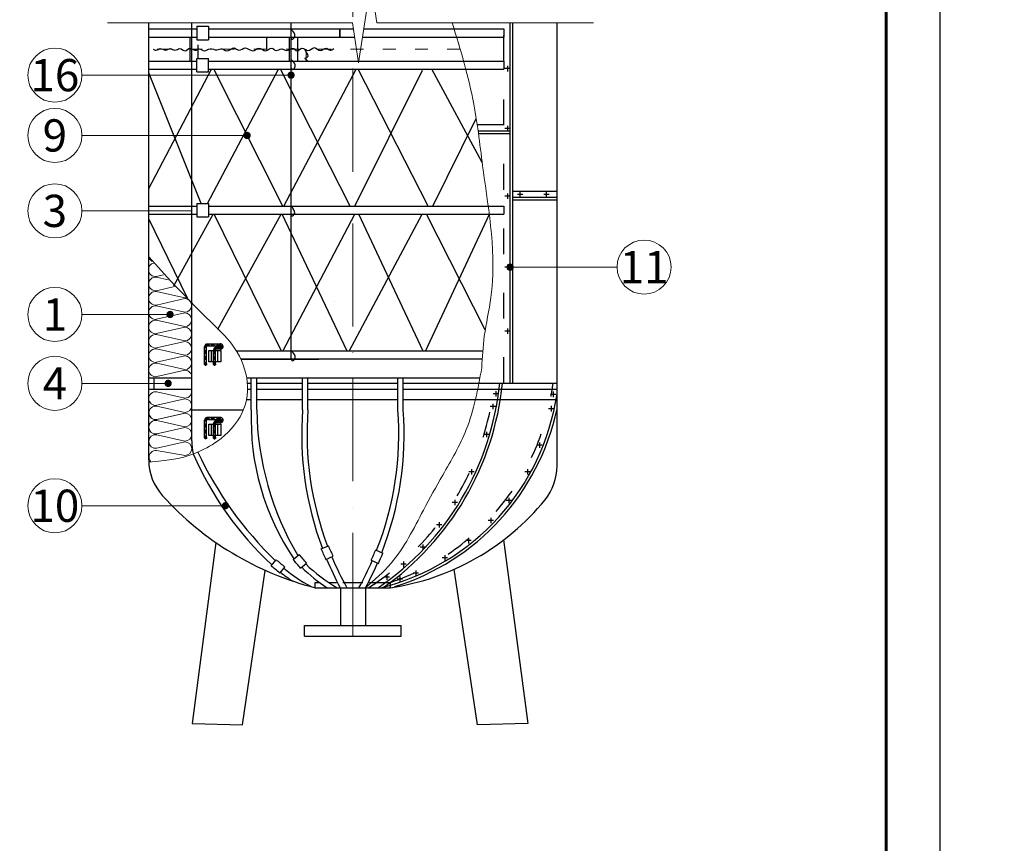
# Model space of a CAD drawing. Units: millimetres. Extents: x -4203 to 24664, y -12271 to 23287.
# Drawn here: x 13909 to 14825, y 20852 to 21619 of the extents above; entities that cross this region are included whole.
import ezdxf

# ---------------------------------------------------------------- set-up
doc = ezdxf.new("R2010")
doc.units = ezdxf.units.MM
for name, pattern in [('$AUDIT_BAD_LTYPE2', [0]), ('ACAD_ISO03W100', [30, 12, -18]), ('ACAD_ISO10W100', [18, 12, -3, 0, -3]), ('DASHED', [19.05, 12.7, -6.35])]:
    doc.linetypes.add(name, pattern=pattern)
for name, color, linetype, lineweight in [('35 НеТОНК.', 250, 'Continuous', 35), ('Бандаж', 114, 'Continuous', 30), ('Осевая линия', 250, 'ACAD_ISO10W100', 18), ('Проволка', 250, '$AUDIT_BAD_LTYPE2', 30), ('Прошивка', 196, 'Continuous', 15), ('Пряжка', 17, '$AUDIT_BAD_LTYPE2', 30), ('Рамка', 250, 'Continuous', 60), ('Сноски', 7, 'Continuous', 15), ('Сталь', 250, 'ACAD_ISO03W100', 25), ('Текст', 7, 'Continuous', 15), ('Тонкая линия', 7, 'Continuous', 15), ('Швы', 250, 'ACAD_ISO03W100', 18)]:
    doc.layers.add(name, color=color, linetype=linetype, lineweight=lineweight)
for name, color, linetype, lineweight, true_color in [('Покрытие', 7, 'Continuous', 30, 0x51d0f0), ('Утеплитель', 7, 'Continuous', 30, 0xb09603), ('Штрих Мин. Вата', 7, 'Continuous', 15, 0xb09603)]:
    doc.layers.add(name, color=color, linetype=linetype, lineweight=lineweight, true_color=true_color)
doc.layers.add('Рамка НВ', color=70, linetype='Continuous', lineweight=30, plot=False)
doc.styles.add('ARIAL', font='ariali.ttf')

msp = doc.modelspace()

# ---------------------------------------------------------------- linework, layer by layer
at = {"color": 7, "linetype": 'Continuous'}
for p, q in [((14067.422, 21579.965), (14067.422, 21602.465)), ((14067.422, 21579.965), (14067.422, 21602.465)), ((14167.422, 21579.965), (14167.422, 21602.465)), ((14365.074, 21573.028), (14360.074, 21573.028)), ((14362.574, 21575.528), (14362.574, 21570.528)), ((14201.52, 21356.204), (14201.52, 21356.36))]:
    msp.add_line(p, q, dxfattribs=at)
at = {"color": 7, "linetype": 'DASHED'}
msp.add_line((14074.922, 21582.465), (14074.922, 21599.965), dxfattribs=at)
at = {"layer": '35 НеТОНК.', "color": 7}
for p, q in [((14206.52, 21602.465), (14206.52, 21609.965)), ((14187.02, 21302.465), (14114.562, 21302.465))]:
    msp.add_line(p, q, dxfattribs=at)
at = {"layer": 'Бандаж'}
for p, q in [((14028.764, 21609.965), (14073.494, 21609.965)), ((14084.33, 21609.965), (14219.285, 21609.965)), ((14228.877, 21609.965), (14359.348, 21609.965)), ((14359.348, 21609.965), (14359.348, 21602.465)), ((14028.764, 21602.465), (14073.494, 21602.465)), ((14084.33, 21602.465), (14220.427, 21602.465)), ((14227.736, 21602.465), (14359.348, 21602.465)), ((14028.764, 21579.965), (14073.494, 21579.965)), ((14084.33, 21579.965), (14359.348, 21579.965)), ((14359.348, 21579.965), (14359.348, 21572.465)), ((14028.764, 21572.465), (14073.494, 21572.465)), ((14084.33, 21572.465), (14359.348, 21572.465)), ((14028.764, 21444.965), (14073.494, 21444.965)), ((14084.33, 21444.965), (14359.348, 21444.965)), ((14359.348, 21444.965), (14359.348, 21437.465)), ((14028.764, 21437.465), (14073.494, 21437.465)), ((14084.33, 21437.465), (14359.348, 21437.465)), ((14124.254, 21255.337), (14124.254, 21285.337)), ((14129.255, 21255.337), (14129.255, 21285.337)), ((14171.957, 21255.337), (14171.957, 21285.337)), ((14176.958, 21255.337), (14176.958, 21285.337)), ((14260.569, 21255.337), (14260.569, 21285.337)), ((14265.571, 21255.337), (14265.571, 21285.337))]:
    msp.add_line(p, q, dxfattribs=at)
for centre, radius, start, end in [((14356.508, 21246.534), 232.421, 177.829452, 213.99883), ((14404.253, 21259.847), 275.035, 180.939529, 210.633578), ((14473.836, 21232.639), 302.732, 175.69998, 200.55019), ((14470.877, 21232.852), 294.778, 175.625406, 200.737756), ((13966.65, 21232.852), 294.778, 338.46234, 4.374594), ((13963.691, 21232.639), 302.732, 338.644517, 4.30002), ((14352.809, 21336.67), 307.844, 203.400959, 227.120272), ((14388.354, 21363.804), 346.964, 205.190545, 225.837375), ((14274.102, 21212.721), 141.402, 225.444421, 240.379616), ((14473.836, 21232.639), 302.732, 202.560293, 208.153701), ((14470.877, 21232.852), 294.778, 202.80185, 209.031812), ((13966.65, 21232.852), 294.778, 330.968188, 336.428955), ((13963.691, 21232.639), 302.732, 331.846299, 336.664236), ((14241.5, 21217.771), 144.977, 231.576527, 237.13199), ((14257.738, 21233.32), 162.384, 230.568157, 241.349168), ((14274.418, 21213.668), 147.174, 225.422462, 237.315845)]:
    msp.add_arc(centre, radius, start, end, dxfattribs=at)
at = {"layer": 'Осевая линия', "ltscale": 8}
msp.add_line((14218.764, 21044.798), (14218.764, 22534.861), dxfattribs=at)
at = {"layer": 'Осевая линия', "ltscale": 0.3}
for p, q in [((14081.679, 21296.501), (14081.732, 21314.198)), ((14095.568, 21315.872), (14083.265, 21315.872)), ((14095.568, 21312.751), (14091.675, 21312.751)), ((14093.459, 21314.43), (14096.278, 21314.43)), ((14095.536, 21311.509), (14095.536, 21317.46)), ((14090.042, 21296.37), (14090.042, 21311.291)), ((14080.309, 21297.808), (14083.128, 21297.808)), ((14088.659, 21297.808), (14091.478, 21297.808)), ((14095.536, 21243.01), (14095.536, 21248.961)), ((14081.679, 21228.002), (14081.732, 21245.699)), ((14095.568, 21247.373), (14083.265, 21247.373)), ((14090.042, 21227.871), (14090.042, 21242.792)), ((14095.568, 21244.252), (14091.675, 21244.252)), ((14093.459, 21245.931), (14096.278, 21245.931)), ((14080.309, 21229.309), (14083.128, 21229.309)), ((14088.659, 21229.309), (14091.478, 21229.309))]:
    msp.add_line(p, q, dxfattribs=at)
for centre, radius, start, end in [((14083.365, 21314.241), 1.633, 93.512976, 181.530905), ((14091.554, 21311.244), 1.513, 85.40895, 178.194588), ((14095.58, 21314.312), 1.56, 269.559124, 90.440876), ((14083.365, 21245.742), 1.633, 93.512976, 181.530905), ((14091.554, 21242.744), 1.513, 85.40895, 178.194588), ((14095.58, 21245.812), 1.56, 269.559124, 90.440876)]:
    msp.add_arc(centre, radius, start, end, dxfattribs=at)
at = {"layer": 'Покрытие'}
msp.add_line((14408.764, 21203.258), (14408.764, 21615.673), dxfattribs=at)
for centre, radius, start, end in [((14358.764, 21203.258), 50, 320.878646, 0), ((14220.123, 21316.014), 228.704, 278.458475, 320.878646)]:
    msp.add_arc(centre, radius, start, end, dxfattribs=at)
at = {"layer": 'Проволка'}
for p, q in [((14161.259, 21600.893), (14161.259, 21615.689)), ((14161.259, 21575.769), (14161.259, 21600.893)), ((14028.764, 21461.35), (14087.326, 21572.465)), ((14077.624, 21447.465), (14028.764, 21569.092)), ((14083.6, 21447.465), (14149.481, 21572.465)), ((14153.603, 21444.965), (14089.215, 21572.465)), ((14216.344, 21444.965), (14151.37, 21572.465)), ((14154.656, 21444.965), (14221.839, 21572.465)), ((14161.259, 21434.595), (14161.259, 21575.769)), ((14220.718, 21444.965), (14283.497, 21571.727)), ((14288.76, 21444.965), (14223.803, 21572.465)), ((14339.114, 21485.744), (14292.198, 21572.465)), ((14293.134, 21444.965), (14333.563, 21526.597)), ((14064.975, 21359.509), (14028.764, 21433.195)), ((14052.113, 21370.77), (14088.798, 21437.465)), ((14152.485, 21309.965), (14089.828, 21437.465)), ((14093.217, 21330.664), (14151.961, 21437.465)), ((14213.587, 21309.965), (14152.991, 21437.465)), ((14153.618, 21309.965), (14220.428, 21437.465)), ((14161.259, 21302.993), (14161.259, 21434.595)), ((14215.397, 21309.965), (14283.236, 21437.465)), ((14284.118, 21309.965), (14224.416, 21437.465)), ((14286.475, 21309.965), (14346.044, 21437.465)), ((14341.974, 21330), (14287.224, 21437.465))]:
    msp.add_line(p, q, dxfattribs=at)
for points in [[(14161.017, 21602.006), (14161.577, 21600.513), (14164.003, 21601.633), (14163.07, 21607.601), (14160.83, 21609.653)], [(14161.444, 21573.825), (14162.004, 21572.332), (14164.431, 21573.451), (14163.497, 21579.42), (14161.257, 21581.472)], [(14160.952, 21437.487), (14161.512, 21435.995), (14163.939, 21437.114), (14163.005, 21443.083), (14160.765, 21445.135)], [(14161.362, 21302.72), (14161.922, 21301.228), (14164.348, 21302.347), (14163.415, 21308.316), (14161.175, 21310.368)]]:
    msp.add_spline(points, degree=3, dxfattribs=at)
at = {"layer": 'Прошивка', "lineweight": 30}
for points in [[(14032.898, 21591.256), (14035.546, 21590.195), (14039.519, 21591.786), (14044.552, 21590.195), (14049.055, 21591.786), (14053.028, 21590.195), (14057.795, 21591.786), (14062.563, 21589.665), (14067.331, 21592.051), (14071.834, 21590.195), (14075.807, 21591.521), (14080.574, 21589.665), (14085.872, 21591.521), (14092.287, 21590.471), (14097.055, 21591.531), (14101.028, 21589.676), (14108.445, 21592.327), (14112.683, 21590.206), (14118.904, 21592.33), (14125.26, 21589.68), (14131.353, 21592.065), (14137.709, 21589.68), (14143.272, 21592.065), (14147.245, 21589.945), (14152.542, 21591.535), (14156.78, 21589.945), (14163.667, 21591.8), (14166.58, 21589.68), (14171.348, 21592.065), (14176.91, 21589.945), (14183.003, 21592.595), (14188.565, 21589.945), (14193.862, 21592.065), (14197.57, 21590.21), (14201.014, 21591.8)], [(14176.62, 21580.18), (14174.295, 21582.895), (14176.232, 21583.67), (14174.295, 21590.263)]]:
    msp.add_spline(points, degree=3, dxfattribs=at)
at = {"layer": 'Пряжка'}
for p, q in [((14073.494, 21612.465), (14084.33, 21612.465)), ((14073.494, 21612.465), (14073.494, 21599.965)), ((14084.33, 21612.465), (14084.33, 21599.965)), ((14073.494, 21599.965), (14084.33, 21599.965)), ((14073.494, 21569.965), (14073.494, 21582.465)), ((14073.494, 21582.465), (14084.33, 21582.465)), ((14084.33, 21569.965), (14084.33, 21582.465)), ((14073.494, 21569.965), (14084.33, 21569.965)), ((14073.494, 21447.465), (14084.33, 21447.465)), ((14073.494, 21447.465), (14073.494, 21434.965)), ((14084.33, 21447.465), (14084.33, 21434.965)), ((14073.494, 21434.965), (14084.33, 21434.965)), ((14163.173, 21116.034), (14168.78, 21120.68)), ((14189.289, 21125.901), (14195.966, 21128.809)), ((14239.938, 21125.059), (14246.545, 21121.974)), ((14142.574, 21110.228), (14147.33, 21115.743)), ((14170.093, 21107.984), (14175.732, 21112.657)), ((14193.703, 21116.247), (14200.418, 21119.171)), ((14235.927, 21115.398), (14242.566, 21112.297)), ((14150.738, 21103.442), (14155.521, 21108.989))]:
    msp.add_line(p, q, dxfattribs=at)
for centre, radius, start, end in [((13942.751, 20917.791), 303.732, 39.909257, 41.912035), ((13924.354, 20998.956), 293.778, 23.531184, 25.601664), ((13922.497, 20996.643), 303.732, 23.791321, 25.794099), ((13966.65, 21232.852), 293.778, 336.43394, 338.50442), ((13963.691, 21232.639), 303.732, 336.658639, 338.632385), ((13958.226, 20878.061), 303.732, 49.490956, 51.493734), ((13943.893, 20920.529), 293.778, 39.64912, 41.7196), ((13958.897, 20880.95), 293.778, 49.23082, 51.3013)]:
    msp.add_arc(centre, radius, start, end, dxfattribs=at)
at = {"layer": 'Рамка'}
msp.add_lwpolyline([(12864.97, 19872.431), (12864.97, 22742.431), (14714.97, 22742.431), (14714.97, 20022.431)], dxfattribs=at)
at = {"layer": 'Рамка НВ'}
msp.add_lwpolyline([(12604.97, 22792.431), (12664.97, 22792.431), (12664.97, 22852.431), (12664.97, 22792.431), (14764.97, 22792.431), (14764.97, 22852.431), (14764.97, 22792.431), (14824.97, 22792.431), (14764.97, 22792.431), (14764.97, 19762.431), (14764.97, 19822.431), (14824.97, 19822.431), (12604.97, 19822.431), (12664.97, 19822.431), (12664.97, 19762.431), (12664.97, 22792.431)], dxfattribs=at)
at = {"layer": 'Сноски', "lineweight": 15}
for p, q in [((14161.259, 21566.976), (13966.604, 21566.976)), ((14122.641, 21510.867), (13966.604, 21510.867)), ((14068.674, 21440.635), (13966.604, 21440.635)), ((14360.728, 21388.285), (14464.614, 21388.285)), ((14048.631, 21344.193), (13966.604, 21344.193)), ((14046.843, 21280.054), (13966.604, 21280.054)), ((14100.152, 21166.132), (13966.604, 21166.132))]:
    msp.add_line(p, q, dxfattribs=at)
at = {"layer": 'Сноски', "const_width": 3.399, "flags": 128}
for points in [[(14162.958, 21566.976, -1), (14159.559, 21566.976, -1)], [(14122.022, 21510.867, -1), (14118.623, 21510.867, -1)], [(14366.813, 21388.285, -1), (14363.414, 21388.285, -1)], [(14050.331, 21344.193, -1), (14046.931, 21344.193, -1)], [(14048.542, 21280.054, -1), (14045.143, 21280.054, -1)], [(14101.851, 21166.132, -1), (14098.452, 21166.132, -1)]]:
    msp.add_lwpolyline(points, format="xyb", close=True, dxfattribs=at)
at = {"layer": 'Сноски'}
for centre in [(13941.426, 21566.976), (13941.426, 21510.867), (13941.426, 21440.635), (14489.792, 21388.285), (13941.426, 21344.193), (13941.426, 21280.054), (13941.426, 21166.132)]:
    msp.add_circle(centre, 25.178, dxfattribs=at)
at = {"layer": 'Сталь', "color": 7, "linetype": 'Continuous', "lineweight": 30, "ltscale": 8.333333}
for p, q in [((14068.764, 21356.898), (14068.764, 21615.67)), ((14367.614, 21459.116), (14408.764, 21459.116)), ((14308.817, 21280.337), (14408.764, 21280.337)), ((14307.861, 21274.668), (14408.764, 21274.668)), ((14307.954, 21265.003), (14408.764, 21265.003))]:
    msp.add_line(p, q, dxfattribs=at)
at = {"layer": 'Сталь', "linetype": 'ACAD_ISO03W100', "lineweight": 30, "ltscale": 2}
for p, q in [((14359.348, 21280.337), (14359.348, 21615.681)), ((14334.382, 21520.891), (14365.114, 21520.891))]:
    msp.add_line(p, q, dxfattribs=at)
at = {"layer": 'Сталь', "color": 7, "linetype": 'Continuous', "lineweight": 30}
for p, q in [((14365.114, 21280.337), (14365.114, 21615.68)), ((14367.614, 21280.337), (14367.614, 21615.68)), ((14138.57, 21591.215), (14138.57, 21602.465)), ((14159.922, 21579.965), (14159.922, 21602.465)), ((14167.422, 21579.965), (14167.422, 21602.465)), ((14335.2, 21515.126), (14365.114, 21515.126)), ((14365.074, 21517.412), (14360.074, 21517.412)), ((14362.574, 21519.912), (14362.574, 21514.912)), ((14335.543, 21512.626), (14365.114, 21512.626)), ((14365.074, 21454.251), (14360.074, 21454.251)), ((14362.574, 21456.751), (14362.574, 21451.751)), ((14367.614, 21453.351), (14408.764, 21453.351)), ((14367.614, 21450.851), (14408.764, 21450.851)), ((14377.023, 21455.89), (14372.023, 21455.89)), ((14374.523, 21453.39), (14374.523, 21458.39)), ((14401.506, 21455.89), (14396.506, 21455.89)), ((14399.006, 21453.39), (14399.006, 21458.39)), ((14365.074, 21388.285), (14360.074, 21388.285)), ((14362.574, 21390.785), (14362.574, 21385.785)), ((14362.574, 21331.07), (14362.574, 21326.07)), ((14365.074, 21328.57), (14360.074, 21328.57)), ((14339.636, 21309.965), (14110.558, 21309.965)), ((14339.145, 21302.465), (14114.562, 21302.465)), ((14028.764, 21285.337), (14068.764, 21285.337)), ((14033.764, 21274.668), (14033.764, 21285.337)), ((14119.922, 21285.337), (14176.958, 21285.337)), ((14176.958, 21285.337), (14337.027, 21285.337)), ((14120.558, 21280.337), (14124.254, 21280.337)), ((14129.255, 21280.337), (14171.957, 21280.337)), ((14176.958, 21280.337), (14260.569, 21280.337)), ((14265.571, 21280.337), (14308.817, 21280.337)), ((14028.764, 21274.668), (14068.764, 21274.668)), ((14120.767, 21274.668), (14124.254, 21274.668)), ((14129.255, 21274.668), (14171.957, 21274.668)), ((14176.958, 21274.668), (14260.569, 21274.668)), ((14265.571, 21274.668), (14307.861, 21274.668)), ((14354.293, 21270.322), (14349.293, 21270.322)), ((14351.793, 21272.822), (14351.793, 21267.822)), ((14407.663, 21269.846), (14402.663, 21269.846)), ((14405.163, 21272.346), (14405.163, 21267.346)), ((14119.79, 21265.003), (14124.254, 21265.003)), ((14129.255, 21265.003), (14171.957, 21265.003)), ((14176.958, 21265.003), (14260.569, 21265.003)), ((14265.571, 21265.003), (14307.954, 21265.003)), ((14351.624, 21258.495), (14346.624, 21258.495)), ((14349.124, 21260.995), (14349.124, 21255.995)), ((14403.161, 21258.992), (14403.161, 21253.992)), ((14068.764, 21255.337), (14116.912, 21255.337)), ((14405.661, 21256.492), (14400.661, 21256.492)), ((14345.62, 21232.456), (14340.62, 21232.456)), ((14343.12, 21234.956), (14343.12, 21229.956)), ((14394.987, 21222.441), (14389.987, 21222.441)), ((14392.487, 21224.941), (14392.487, 21219.941)), ((14331.611, 21197.736), (14326.611, 21197.736)), ((14329.111, 21200.236), (14329.111, 21195.236)), ((14383.646, 21197.736), (14378.646, 21197.736)), ((14381.146, 21200.236), (14381.146, 21195.236)), ((14316.267, 21169.026), (14311.267, 21169.026)), ((14313.767, 21171.526), (14313.767, 21166.526)), ((14366.301, 21171.029), (14361.301, 21171.029)), ((14363.801, 21173.529), (14363.801, 21168.529)), ((14301.59, 21148.328), (14296.59, 21148.328)), ((14299.09, 21150.828), (14299.09, 21145.828)), ((14349.623, 21152.334), (14344.623, 21152.334)), ((14347.123, 21154.834), (14347.123, 21149.834)), ((14283.746, 21130.129), (14283.746, 21125.129)), ((14328.942, 21133.639), (14323.942, 21133.639)), ((14326.442, 21136.139), (14326.442, 21131.139)), ((14286.246, 21127.629), (14281.246, 21127.629)), ((14304.427, 21120.114), (14304.427, 21115.114)), ((14268.234, 21111.605), (14263.234, 21111.605)), ((14265.734, 21114.105), (14265.734, 21109.105)), ((14306.927, 21117.614), (14301.927, 21117.614)), ((14250.39, 21102.087), (14250.39, 21097.087)), ((14279.775, 21103.265), (14274.775, 21103.265)), ((14277.275, 21105.765), (14277.275, 21100.765)), ((14252.89, 21099.587), (14247.89, 21099.587)), ((14265.078, 21097.857), (14260.078, 21097.857)), ((14262.578, 21100.357), (14262.578, 21095.357))]:
    msp.add_line(p, q, dxfattribs=at)
at = {"layer": 'Сталь', "lineweight": 30, "ltscale": 100}
for p, q in [((14080.826, 21297.821), (14080.826, 21314.276)), ((14082.598, 21297.821), (14082.598, 21314.34)), ((14095.821, 21316.691), (14083.226, 21316.691)), ((14083.255, 21315.006), (14095.69, 21315.014)), ((14091.458, 21313.632), (14095.536, 21313.632)), ((14087.087, 21299.99), (14087.087, 21310.634)), ((14088.186, 21310.634), (14088.281, 21310.634)), ((14089.189, 21297.821), (14089.189, 21311.085)), ((14090.961, 21297.821), (14090.961, 21311.209)), ((14095.543, 21311.965), (14091.526, 21311.965)), ((14093.201, 21299.99), (14093.201, 21310.634)), ((14080.826, 21229.322), (14080.826, 21245.777)), ((14082.598, 21229.322), (14082.598, 21245.841)), ((14095.821, 21248.192), (14083.226, 21248.192)), ((14083.255, 21246.507), (14095.69, 21246.515)), ((14087.087, 21231.491), (14087.087, 21242.135)), ((14088.186, 21242.135), (14088.281, 21242.135)), ((14089.189, 21229.322), (14089.189, 21242.585)), ((14090.961, 21229.322), (14090.961, 21242.71)), ((14091.458, 21245.133), (14095.536, 21245.133)), ((14095.543, 21243.466), (14091.526, 21243.466)), ((14093.201, 21231.491), (14093.201, 21242.135))]:
    msp.add_line(p, q, dxfattribs=at)
at = {"layer": 'Сталь', "linetype": 'Continuous', "lineweight": 30}
for p, q in [((14091.178, 21132.013), (14069.048, 20963.299)), ((14359.045, 21134.338), (14381.479, 20963.299)), ((14115.913, 20962.258), (14137.287, 21106.012)), ((14334.614, 20962.258), (14313.086, 21107.056)), ((14183.764, 21089.798), (14183.764, 21094.798)), ((14183.764, 21094.798), (14187.643, 21094.798)), ((14196.072, 21094.798), (14203.427, 21094.798)), ((14209.498, 21094.798), (14228.029, 21094.798)), ((14234.101, 21094.798), (14253.764, 21094.798)), ((14253.764, 21089.798), (14253.764, 21094.798)), ((14183.764, 21089.798), (14253.764, 21089.798)), ((14207.415, 21054.798), (14207.415, 21089.798)), ((14230.681, 21054.798), (14230.681, 21089.798)), ((14173.764, 21044.798), (14173.764, 21054.798)), ((14173.764, 21054.798), (14263.764, 21054.798)), ((14263.764, 21044.798), (14263.764, 21054.798)), ((14173.764, 21044.798), (14263.764, 21044.798)), ((14069.048, 20963.299), (14115.913, 20962.258)), ((14381.479, 20963.299), (14334.614, 20962.258))]:
    msp.add_line(p, q, dxfattribs=at)
at = {"layer": 'Сталь', "color": 7, "linetype": 'Continuous', "lineweight": 30}
msp.add_lwpolyline([(14028.764, 21397.852), (14028.764, 21615.661)], dxfattribs=at)
at = {"layer": 'Сталь', "lineweight": 30, "ltscale": 100}
for points in [[(14084.614, 21310.622), (14095.852, 21310.622), (14095.852, 21300.003), (14084.614, 21300.003)], [(14084.614, 21310.622), (14095.852, 21310.622), (14095.852, 21300.003), (14084.614, 21300.003)], [(14084.614, 21242.123), (14095.852, 21242.123), (14095.852, 21231.504), (14084.614, 21231.504)], [(14084.614, 21242.123), (14095.852, 21242.123), (14095.852, 21231.504), (14084.614, 21231.504)]]:
    msp.add_lwpolyline(points, close=True, dxfattribs=at)
for centre in [(14081.718, 21297.808), (14090.068, 21297.808), (14081.718, 21229.309), (14090.068, 21229.309)]:
    msp.add_circle(centre, 0.897, dxfattribs=at)
for centre, radius, start, end in [((14083.296, 21314.222), 2.471, 91.636413, 178.736636), ((14083.223, 21314.381), 0.626, 87.107639, 183.708827), ((14091.578, 21311.24), 2.394, 92.870971, 183.732948), ((14095.618, 21314.332), 2.368, 268.00468, 85.099883), ((14095.599, 21314.325), 0.696, 264.818538, 82.486306), ((14091.619, 21311.306), 0.665, 98.018185, 188.426071), ((14083.296, 21245.723), 2.471, 91.636413, 178.736636), ((14083.223, 21245.882), 0.626, 87.107639, 183.708827), ((14091.578, 21242.741), 2.394, 92.870971, 183.732948), ((14091.619, 21242.807), 0.665, 98.018185, 188.426071), ((14095.618, 21245.833), 2.368, 268.00468, 85.099883), ((14095.599, 21245.825), 0.696, 264.818538, 82.486306)]:
    msp.add_arc(centre, radius, start, end, dxfattribs=at)
at = {"layer": 'Сталь', "linetype": 'ACAD_ISO03W100', "lineweight": 30, "ltscale": 2}
for centre, radius, start, end in [((14094.25, 21306.489), 257.476, 302.690787, 354.170311), ((14182.346, 21307.604), 224.47, 288.551678, 353.022986)]:
    msp.add_arc(centre, radius, start, end, dxfattribs=at)
at = {"layer": 'Сталь', "color": 7, "linetype": 'Continuous', "lineweight": 30}
for centre, radius, start, end in [((14094.25, 21306.489), 262.476, 304.354106, 354.281737), ((14094.25, 21306.489), 264.976, 305.137149, 354.281737), ((14191.629, 21302.836), 219.558, 283.998034, 351.478626), ((14191.629, 21302.836), 222.058, 287.295607, 347.911865)]:
    msp.add_arc(centre, radius, start, end, dxfattribs=at)
at = {"layer": 'Тонкая линия', "linetype": 'ByBlock', "ltscale": 100}
msp.add_lwpolyline([(13990.563, 21615.653), (14218.412, 21615.7), (14224.081, 21578.458), (14235.42, 21652.943), (14241.089, 21615.7), (14442.616, 21615.668)], dxfattribs=at)
for points, knots in [([(14338.713, 21294.467), (14339.225, 21304.312), (14340.372, 21326.38), (14354.931, 21386.85), (14341.521, 21460.022), (14332.259, 21545.759), (14319.01, 21590.658), (14311.191, 21615.689)], [0, 0, 0, 0, 29.5383636, 66.2120398, 185.2007594, 246.9871226, 325.3495739, 325.3495739, 325.3495739, 325.3495739]), ([(14028.81, 21206.846), (14055.668, 21208.731), (14074.885, 21215.854), (14095.403, 21226.124), (14128.002, 21260.311), (14116.729, 21316.223), (14078.726, 21342.058), (14028.764, 21397.852)], [1.1704632, 1.1704632, 1.1704632, 1.1704632, 5.3615295, 10.9046942, 18.6685936, 33.5647147, 44.8711455, 44.8711455, 44.8711455, 44.8711455])]:
    msp.add_open_spline(points, degree=3, knots=knots, dxfattribs=at)
msp.add_spline([(14230.605, 21089.798), (14254.282, 21112.559), (14284.461, 21162.095), (14302.39, 21194.654), (14324.298, 21237.002), (14338.713, 21294.467)], degree=3, dxfattribs=at)
at = {"layer": 'Утеплитель', "lineweight": 30}
for p, q in [((14028.764, 21208.992), (14028.764, 21397.852)), ((14068.764, 21226.65), (14068.764, 21356.898))]:
    msp.add_line(p, q, dxfattribs=at)
for centre, radius, start, end in [((14118.764, 21226.65), 50, 180, 194.175392), ((14078.764, 21208.992), 50, 180, 222.162708), ((14254.935, 21368.526), 287.671, 222.162708, 255.675893)]:
    msp.add_arc(centre, radius, start, end, dxfattribs=at)
at = {"layer": 'Швы', "color": 7}
for p, q in [((14318.62, 21591.215), (14033.324, 21591.215)), ((14175.365, 21579.965), (14175.365, 21591.215))]:
    msp.add_line(p, q, dxfattribs=at)
at = {"layer": 'Штрих Мин. Вата'}
for points in [[(14028.781, 21397.829, 0.224245), (14032.129, 21393.581)], [(14033.365, 21392.047, 0.3417771), (14028.62, 21385.917), (14028.62, 21385.917, 0.4630565), (14035.986, 21379.669), (14042.549, 21381.147)], [(14046.764, 21376.415), (14036.055, 21378.832, 0.4630565), (14028.69, 21372.584), (14028.69, 21372.584, 0.4630565), (14036.055, 21366.337), (14052.778, 21370.102)], [(14028.69, 21372.584), (14028.69, 21372.584, 0.4630565), (14036.055, 21366.337), (14052.778, 21370.102)], [(14062.261, 21359.586), (14036.055, 21365.5, 0.4630565), (14028.69, 21359.252), (14028.69, 21359.252, 0.4630565), (14036.055, 21353.005), (14062.32, 21358.919)], [(14064.397, 21359.936, -0.0837506), (14062.32, 21359.586)], [(14062.32, 21358.919, -1), (14062.32, 21346.254)], [(14062.261, 21346.254), (14036.055, 21352.168, 0.4630565), (14028.69, 21345.92), (14028.69, 21345.92, 0.4630565), (14036.055, 21339.673), (14062.32, 21345.587)], [(14062.32, 21345.587, -1), (14062.32, 21332.922)], [(14062.331, 21332.922), (14036.125, 21338.836, 0.4630565), (14028.759, 21332.588), (14028.759, 21332.588, 0.4630565), (14036.125, 21326.34), (14062.389, 21332.255)], [(14028.759, 21332.588), (14028.759, 21332.588, 0.4630565), (14036.125, 21326.34), (14062.389, 21332.255)], [(14062.389, 21332.255, -1), (14062.389, 21319.589)], [(14062.331, 21319.59), (14036.125, 21325.504, 0.4630565), (14028.759, 21319.256), (14028.759, 21319.256, 0.4630565), (14036.125, 21313.008), (14062.389, 21318.923)], [(14062.389, 21318.923, -1), (14062.389, 21306.257)], [(14062.331, 21306.258), (14036.125, 21312.172, 0.4630565), (14028.759, 21305.924), (14028.759, 21305.924, 0.4630565), (14036.125, 21299.676), (14062.389, 21305.591)], [(14062.389, 21305.591, -1), (14062.389, 21292.925)], [(14062.4, 21292.925), (14036.194, 21298.84, 0.4630565), (14028.828, 21292.592), (14028.828, 21292.592, 0.4630565), (14036.194, 21286.344), (14062.458, 21292.258)], [(14028.828, 21292.592), (14028.828, 21292.592, 0.4630565), (14036.194, 21286.344), (14062.458, 21292.258)], [(14062.458, 21292.258, -0.4417452), (14068.764, 21285.337, -0.4417452)], [(14062.4, 21266.261), (14036.194, 21272.176, 0.4630565), (14028.828, 21265.928), (14028.828, 21265.928, 0.4630565), (14036.194, 21259.68), (14062.459, 21265.594)], [(14068.442, 21274.668, -0.5157078), (14062.458, 21266.261)], [(14062.469, 21252.929), (14036.263, 21258.844, 0.4630565), (14028.898, 21252.596), (14028.898, 21252.596, 0.4630565), (14036.263, 21246.348), (14062.528, 21252.262)], [(14062.458, 21265.594, -1), (14062.458, 21252.929)], [(14029.113, 21252.596), (14029.113, 21252.596, 0.4630565), (14036.479, 21246.348), (14062.743, 21252.262)], [(14062.528, 21252.262, -1), (14062.528, 21239.597)], [(14062.469, 21239.597), (14036.263, 21245.512, 0.4630565), (14028.898, 21239.264), (14028.898, 21239.264, 0.4630565), (14036.263, 21233.016), (14062.528, 21238.93)], [(14062.469, 21226.265), (14036.263, 21232.18, 0.4630565), (14028.898, 21225.932), (14028.898, 21225.932, 0.4630565), (14036.263, 21219.684), (14062.528, 21225.598)], [(14062.528, 21238.93, -1), (14062.528, 21226.265)], [(14062.528, 21225.598, -1), (14062.528, 21212.933)], [(14062.539, 21212.933), (14036.059, 21217.468, 0.4630565), (14029.031, 21210.842), (14029.031, 21210.842, 0.1696489), (14030.613, 21206.977, 0.1696489)]]:
    msp.add_lwpolyline(points, format="xyb", dxfattribs=at)

# ---------------------------------------------------------------- texts
at = {"layer": 'Текст', "char_height": 30, "width": 37.31758, "attachment_point": 5, "style": 'ARIAL'}
for s, insert in [('\\pi-60,l60,t30;16', (13941.426, 21566.976)), ('\\pi-60,l60,t30;9', (13941.426, 21510.867)), ('\\pi-60,l60,t30;3', (13941.426, 21440.635)), ('\\pi-60,l60,t30;11', (14489.792, 21388.285)), ('\\pi-60,l60,t30;1', (13941.426, 21344.193)), ('\\pi-60,l60,t30;4', (13941.426, 21280.054)), ('\\pi-60,l60,t30;10', (13941.426, 21166.132))]:
    msp.add_mtext(s, dxfattribs=dict(at, insert=insert))

doc.saveas('drawing.dxf')
